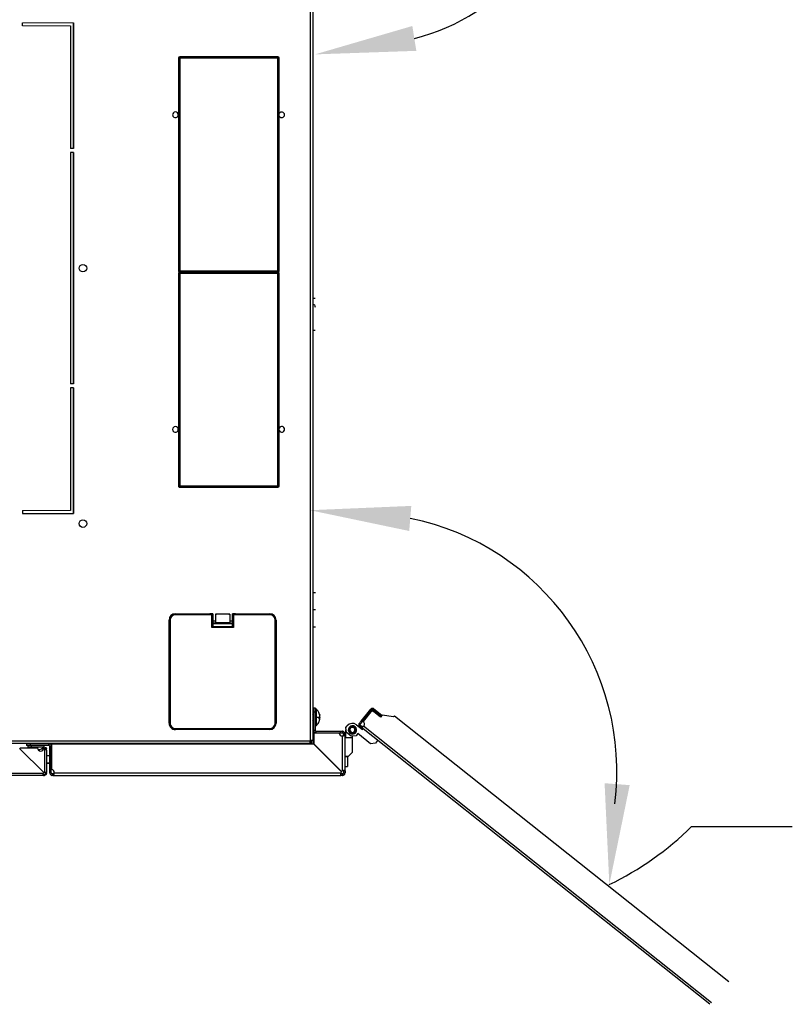
# Model space of a CAD drawing. Units: millimetres. Extents: x 0 to 3117, y -567 to 324.
# Drawn here: x 810 to 844, y 95 to 138 of the extents above; entities that cross this region are included whole.
import ezdxf

# ---------------------------------------------------------------- set-up
doc = ezdxf.new("R2010")
doc.units = ezdxf.units.MM
doc.header["$LTSCALE"] = 23.1
doc.layers.get('0').update_dxf_attribs({"linetype": 'CONTINUOUS'})

# ---------------------------------------------------------------- blocks, each defined once
blk = doc.blocks.new('_FILLED')
at = {"color": 0, "linetype": 'ByBlock'}
blk.add_solid([(0, 0), (-1, 0.125), (-1, -0.125)], dxfattribs=at)

msp = doc.modelspace()

# ---------------------------------------------------------------- linework, layer by layer
at = {"color": 7, "linetype": 'Continuous', "lineweight": 25}
for p, q in [((823.08022, 147.55338), (823.08022, 106.60588)), ((823.19022, 147.55338), (823.19022, 106.60588)), ((823.1984, 146.18308), (823.1984, 125.92338)), ((812.7372, 132.47543), (812.7372, 137.97543)), ((817.38215, 136.48463), (817.38215, 136.42963)), ((821.67215, 136.48463), (817.38215, 136.48463)), ((821.67215, 136.42963), (821.67215, 136.48463)), ((817.32715, 136.42963), (817.32715, 127.13463)), ((817.38215, 136.42963), (817.32715, 136.42963)), ((817.38215, 136.42963), (817.38215, 127.13463)), ((821.67215, 136.42963), (817.38215, 136.42963)), ((821.67215, 127.13463), (821.67215, 136.42963)), ((821.72715, 136.42963), (821.67215, 136.42963)), ((821.72715, 127.13463), (821.72715, 136.42963)), ((812.7372, 122.19043), (812.7372, 132.31043)), ((817.32715, 127.13463), (817.38215, 127.13463)), ((817.32715, 127.02463), (817.32715, 117.72963)), ((817.38215, 127.02463), (817.32715, 127.02463)), ((817.38215, 127.13463), (817.38215, 127.07963)), ((817.38215, 127.13463), (821.67215, 127.13463)), ((817.38215, 127.07963), (821.67215, 127.07963)), ((817.38215, 127.07963), (817.38215, 127.02463)), ((817.38215, 127.02463), (817.38215, 117.72963)), ((821.67215, 127.02463), (817.38215, 127.02463)), ((821.67215, 127.07963), (821.67215, 127.13463)), ((821.67215, 127.13463), (821.72715, 127.13463)), ((821.67215, 127.02463), (821.67215, 127.07963)), ((821.67215, 117.72963), (821.67215, 127.02463)), ((821.72715, 127.02463), (821.67215, 127.02463)), ((821.72715, 117.72963), (821.72715, 127.02463)), ((823.30313, 125.92338), (823.19022, 125.92338)), ((823.26849, 125.6458), (823.19022, 125.6458)), ((823.19022, 124.5458), (823.30313, 124.5458)), ((823.19022, 124.54195), (823.30313, 124.54195)), ((823.1984, 124.54195), (823.1984, 107.74227)), ((812.7372, 116.52543), (812.7372, 122.02543)), ((817.32715, 117.72963), (817.38215, 117.72963)), ((817.38215, 117.72963), (821.67215, 117.72963)), ((817.38215, 117.72963), (817.38215, 117.67463)), ((817.38215, 117.67463), (821.67215, 117.67463)), ((821.67215, 117.67463), (821.67215, 117.72963)), ((821.67215, 117.72963), (821.72715, 117.72963)), ((810.5097, 116.52543), (812.7372, 116.52543)), ((823.1984, 113.07438), (823.31254, 113.07438)), ((817.18954, 112.14459), (818.70204, 112.14459)), ((817.18954, 112.14459), (817.18954, 112.10059)), ((818.65804, 112.10059), (817.18954, 112.10059)), ((818.65804, 112.09707), (818.65804, 112.10059)), ((818.77827, 112.09707), (818.65804, 112.09707)), ((818.70198, 112.14101), (818.82221, 112.14101)), ((818.70204, 112.14459), (818.70204, 112.14113)), ((818.82579, 112.14459), (818.70204, 112.14459)), ((818.77827, 111.55059), (818.77827, 112.09707)), ((818.82221, 112.14101), (818.82579, 112.14459)), ((818.82221, 112.14101), (818.82221, 111.59453)), ((818.82579, 112.14459), (818.82579, 111.59459)), ((818.98655, 112.12259), (818.93579, 112.12259)), ((818.93579, 112.12259), (818.93579, 111.74701)), ((818.94129, 112.12809), (818.98655, 112.12809)), ((818.98655, 112.12809), (818.98634, 112.12788)), ((818.98655, 112.12809), (818.98655, 112.12259)), ((819.51753, 112.12809), (818.98655, 112.12809)), ((819.51753, 112.12809), (819.51753, 112.12259)), ((819.51753, 112.12809), (819.56279, 112.12809)), ((819.51753, 112.12809), (819.51774, 112.12788)), ((819.56829, 112.12259), (819.51753, 112.12259)), ((819.56829, 112.12259), (819.56829, 111.74701)), ((819.67829, 112.14459), (819.67829, 111.59459)), ((819.68187, 112.14101), (819.67829, 112.14459)), ((819.80204, 112.14459), (819.67829, 112.14459)), ((819.68187, 112.14101), (819.8021, 112.14101)), ((819.68187, 111.59453), (819.68187, 112.14101)), ((819.72581, 112.09707), (819.72581, 111.55059)), ((819.84604, 112.09707), (819.72581, 112.09707)), ((819.80204, 112.14113), (819.80204, 112.14459)), ((819.80204, 112.14459), (821.31454, 112.14459)), ((821.31454, 112.10059), (819.84604, 112.10059)), ((819.84604, 112.10059), (819.84604, 112.09707)), ((821.31454, 112.10059), (821.31454, 112.14459)), ((823.1984, 112.32698), (823.31023, 112.32698)), ((816.91454, 107.35959), (816.91454, 111.86959)), ((816.91454, 111.86959), (816.95854, 111.86959)), ((816.95854, 111.86959), (816.95854, 107.35959)), ((819.72581, 111.55059), (818.77827, 111.55059)), ((818.82233, 111.59459), (819.68175, 111.59459)), ((818.93579, 111.82009), (818.82579, 111.82009)), ((818.93579, 111.73548), (818.82579, 111.73548)), ((818.82579, 111.71559), (819.67829, 111.71559)), ((819.56829, 111.74701), (818.93579, 111.74701)), ((818.93579, 111.73548), (818.93579, 111.74701)), ((819.67829, 111.82009), (819.56829, 111.82009)), ((819.56829, 111.74701), (819.56829, 111.73548)), ((819.56829, 111.73548), (819.67829, 111.73548)), ((821.54554, 107.35959), (821.54554, 111.86959)), ((821.54554, 111.86959), (821.58954, 111.86959)), ((821.58954, 111.86959), (821.58954, 107.35959)), ((823.1984, 111.57959), (823.31254, 111.57959)), ((823.20591, 107.72725), (823.19022, 107.75864)), ((823.20591, 107.61291), (823.19022, 107.61291)), ((823.20591, 107.61291), (823.20591, 107.72725)), ((823.20591, 107.61291), (823.21083, 107.61291)), ((823.20591, 107.49857), (823.20591, 107.61291)), ((823.21083, 107.61291), (823.21083, 107.72421)), ((823.21083, 107.61291), (823.21575, 107.61291)), ((823.21083, 107.50161), (823.21083, 107.61291)), ((823.22733, 107.75041), (823.21575, 107.72725)), ((823.21575, 107.72725), (823.21575, 107.61291)), ((823.21575, 107.61291), (823.21575, 107.49857)), ((823.21575, 107.61291), (823.22733, 107.61291)), ((823.22733, 108.02541), (823.29333, 108.02541)), ((823.22733, 108.02541), (823.22733, 107.86041)), ((823.22733, 107.86041), (823.29333, 107.86041)), ((823.22733, 107.86041), (823.22733, 107.05031)), ((823.29333, 108.02541), (823.29333, 107.86041)), ((823.34833, 107.97041), (823.29333, 107.97041)), ((823.29333, 107.86041), (823.29333, 107.05031)), ((823.34833, 107.61291), (823.29333, 107.61291)), ((823.34833, 107.61291), (823.34833, 107.97041)), ((823.34833, 107.25541), (823.34833, 107.61291)), ((823.47632, 107.61291), (823.34833, 107.61291)), ((823.47542, 107.77791), (823.4762, 107.77791)), ((823.48539, 107.75141), (823.49626, 107.7168)), ((825.30779, 107.4548), (825.72331, 107.97789)), ((825.35085, 107.42059), (825.76638, 107.94368)), ((825.72757, 107.85536), (825.39771, 107.44012)), ((825.76638, 107.94368), (825.72331, 107.97789)), ((825.86241, 107.99383), (825.8282, 107.95077)), ((825.8282, 107.95077), (826.17902, 107.67208)), ((826.15786, 107.61891), (825.84348, 107.86865)), ((825.86241, 107.99383), (826.21323, 107.71515)), ((826.22593, 107.7046), (826.15786, 107.61891)), ((826.17902, 107.67208), (826.21323, 107.71515)), ((826.71547, 107.63254), (826.22593, 107.7046)), ((826.75652, 107.68422), (826.71547, 107.63254)), ((826.75652, 107.68422), (841.37377, 96.07281)), ((816.91454, 107.35959), (816.95854, 107.35959)), ((821.54554, 107.35959), (821.58954, 107.35959)), ((823.19022, 107.46718), (823.20591, 107.49857)), ((823.19022, 107.37588), (823.1984, 107.37588)), ((823.1984, 107.48355), (823.1984, 107.37588)), ((823.1984, 107.37588), (823.1984, 106.4437)), ((823.21575, 107.49857), (823.22733, 107.47541)), ((823.29333, 107.25541), (823.34833, 107.25541)), ((823.48539, 107.53937), (823.47571, 107.53937)), ((823.49578, 107.54558), (823.48539, 107.53937)), ((824.64188, 107.17007), (824.70126, 107.24483)), ((824.80443, 107.16288), (824.7835, 107.17951)), ((824.82591, 107.17428), (824.82333, 107.17438)), ((824.82601, 107.17686), (824.82591, 107.17428)), ((824.83567, 107.18256), (824.83311, 107.18288)), ((824.83599, 107.18511), (824.83567, 107.18256)), ((824.84611, 107.18995), (824.84359, 107.19049)), ((824.84665, 107.19247), (824.84611, 107.18995)), ((824.85716, 107.1964), (824.85469, 107.19717)), ((824.85792, 107.19886), (824.85716, 107.1964)), ((824.86872, 107.20187), (824.86634, 107.20284)), ((824.8697, 107.20426), (824.86872, 107.20187)), ((824.88072, 107.20631), (824.87843, 107.20749)), ((824.8819, 107.2086), (824.88072, 107.20631)), ((824.89306, 107.20968), (824.89088, 107.21106)), ((824.89444, 107.21186), (824.89306, 107.20968)), ((824.90565, 107.21197), (824.9036, 107.21353)), ((824.90721, 107.21402), (824.90565, 107.21197)), ((824.91839, 107.21315), (824.91648, 107.21488)), ((824.92012, 107.21506), (824.91839, 107.21315)), ((824.93118, 107.21322), (824.92943, 107.21511)), ((824.93307, 107.21497), (824.93118, 107.21322)), ((824.94393, 107.21217), (824.94235, 107.2142)), ((824.94597, 107.21375), (824.94393, 107.21217)), ((824.95654, 107.21001), (824.95515, 107.21218)), ((824.95871, 107.21141), (824.95654, 107.21001)), ((824.96892, 107.20676), (824.96772, 107.20904)), ((824.9712, 107.20797), (824.96892, 107.20676)), ((824.98096, 107.20245), (824.97996, 107.20483)), ((824.98334, 107.20345), (824.98096, 107.20245)), ((824.99259, 107.1971), (824.9918, 107.19956)), ((824.99504, 107.19789), (824.99259, 107.1971)), ((825.0037, 107.19076), (825.00313, 107.19328)), ((825.00621, 107.19134), (825.0037, 107.19076)), ((825.01422, 107.18348), (825.01387, 107.18603)), ((825.01677, 107.18383), (825.01422, 107.18348)), ((825.02406, 107.17531), (825.02393, 107.17788)), ((825.02663, 107.17543), (825.02406, 107.17531)), ((825.1037, 107.29095), (825.35789, 107.08904)), ((825.23436, 107.36237), (825.27743, 107.32816)), ((825.2503, 107.22327), (825.28451, 107.26634)), ((825.30779, 107.4548), (825.35085, 107.42059)), ((825.35409, 107.21107), (825.31988, 107.16801)), ((840.61744, 95.14261), (825.40431, 107.22737)), ((817.18954, 107.12859), (821.31454, 107.12859)), ((817.18954, 107.08459), (817.18954, 107.12859)), ((821.31454, 107.08459), (817.18954, 107.08459)), ((821.31454, 107.12859), (821.31454, 107.08459)), ((823.22733, 107.05031), (823.29333, 107.05031)), ((823.23686, 106.92924), (823.23686, 106.93474)), ((823.23686, 106.93474), (824.3428, 106.93474)), ((823.23686, 106.92924), (823.23686, 106.46174)), ((824.34335, 106.92924), (823.23686, 106.92924)), ((823.33733, 106.94031), (823.33733, 107.00631)), ((823.33733, 107.00631), (824.40286, 107.00631)), ((823.33733, 106.94031), (824.40286, 106.94031)), ((824.3428, 106.93474), (824.34335, 106.92924)), ((824.40286, 106.94031), (824.40286, 107.00631)), ((824.40286, 107.00631), (824.49092, 107.00631)), ((824.40286, 106.94031), (824.49092, 106.94031)), ((824.49092, 106.94031), (824.49092, 107.00631)), ((824.49092, 105.28105), (824.49092, 106.80869)), ((824.53492, 106.89631), (824.53492, 106.86315)), ((824.53492, 106.89631), (824.60092, 106.89631)), ((824.60092, 106.86315), (824.53492, 106.86315)), ((824.60092, 106.89631), (824.60092, 106.86315)), ((824.60092, 105.28105), (824.60092, 106.86315)), ((824.60092, 106.74205), (824.90645, 106.74205)), ((824.63911, 106.74205), (824.63911, 107.06667)), ((824.66648, 106.95544), (824.64188, 107.17007)), ((824.8758, 106.78916), (824.66648, 106.95544)), ((824.77712, 107.07108), (824.77902, 107.07282)), ((824.77904, 107.06003), (824.77714, 107.06177)), ((824.77902, 107.07282), (824.77728, 107.07472)), ((824.7773, 107.05813), (824.77904, 107.06003)), ((824.77807, 107.084), (824.78011, 107.08557)), ((824.78018, 107.04729), (824.77813, 107.04885)), ((824.78011, 107.08557), (824.77854, 107.08761)), ((824.77861, 107.04524), (824.78018, 107.04729)), ((824.78014, 107.09679), (824.78231, 107.09817)), ((824.78242, 107.03469), (824.78025, 107.03607)), ((824.78231, 107.09817), (824.78093, 107.10034)), ((824.78104, 107.03252), (824.78242, 107.03469)), ((824.78332, 107.10934), (824.78561, 107.11054)), ((824.78575, 107.02234), (824.78347, 107.02352)), ((824.78561, 107.11054), (824.78441, 107.11282)), ((824.78457, 107.02005), (824.78575, 107.02234)), ((824.78758, 107.12158), (824.78996, 107.12257)), ((824.79015, 107.01032), (824.78777, 107.01131)), ((824.78996, 107.12257), (824.78897, 107.12495)), ((824.78917, 107.00794), (824.79015, 107.01032)), ((824.79558, 106.99874), (824.79312, 106.99951)), ((824.79481, 106.99628), (824.79558, 106.99874)), ((824.80199, 106.98767), (824.79947, 106.98822)), ((824.80144, 106.98515), (824.80199, 106.98767)), ((824.80935, 106.9772), (824.80679, 106.97753)), ((824.80902, 106.97465), (824.80935, 106.9772)), ((824.81468, 107.16545), (824.81725, 107.16557)), ((824.81759, 106.96741), (824.81501, 106.96752)), ((824.81725, 107.16557), (824.81714, 107.16814)), ((824.81748, 106.96484), (824.81759, 106.96741)), ((824.84804, 106.98863), (824.8222, 106.96262)), ((824.82445, 106.95791), (824.82703, 106.95804)), ((824.82703, 106.95804), (824.82715, 106.95547)), ((824.83432, 106.94952), (824.83687, 106.94987)), ((824.83687, 106.94987), (824.83722, 106.94731)), ((824.84488, 106.94201), (824.84739, 106.94258)), ((824.84739, 106.94258), (824.84796, 106.94007)), ((824.85605, 106.93546), (824.8585, 106.93624)), ((824.8585, 106.93624), (824.85929, 106.93379)), ((824.86775, 106.9299), (824.87012, 106.9309)), ((824.87012, 106.9309), (824.87112, 106.92852)), ((825.09044, 106.81375), (824.8758, 106.78916)), ((824.87989, 106.92538), (824.88217, 106.92658)), ((824.88217, 106.92658), (824.88337, 106.9243)), ((824.89238, 106.92194), (824.89454, 106.92334)), ((824.89454, 106.92334), (824.89594, 106.92117)), ((824.90512, 106.9196), (824.90715, 106.92118)), ((824.90645, 106.78024), (824.90645, 106.74205)), ((824.90645, 106.74205), (824.90645, 106.07372)), ((824.90715, 106.92118), (824.90873, 106.91914)), ((824.91801, 106.91838), (824.9199, 106.92013)), ((824.9199, 106.92013), (824.92166, 106.91824)), ((824.92825, 106.92005), (824.92647, 106.91819)), ((824.93011, 106.91826), (824.92825, 106.92005)), ((824.93097, 106.91829), (824.9327, 106.9202)), ((824.9327, 106.9202), (824.93461, 106.91847)), ((824.94102, 106.92084), (824.9394, 106.91884)), ((824.94303, 106.91922), (824.94102, 106.92084)), ((824.94388, 106.91932), (824.94544, 106.92138)), ((824.94544, 106.92138), (824.94749, 106.91982)), ((824.95367, 106.92274), (824.95224, 106.92061)), ((824.95581, 106.92131), (824.95367, 106.92274)), ((824.95665, 106.92148), (824.95803, 106.92366)), ((824.95803, 106.92366), (824.96021, 106.92229)), ((824.96919, 106.92475), (824.97037, 106.92704)), ((824.97037, 106.92704), (824.97266, 106.92586)), ((824.98139, 106.92909), (824.98237, 106.93148)), ((824.98237, 106.93148), (824.98475, 106.9305)), ((824.99317, 106.93448), (824.99393, 106.93694)), ((824.99393, 106.93694), (824.99639, 106.93618)), ((825.00305, 107.14471), (825.02889, 107.17073)), ((825.00443, 106.94088), (825.00498, 106.9434)), ((825.00498, 106.9434), (825.0075, 106.94285)), ((825.0151, 106.94823), (825.01542, 106.95079)), ((825.01542, 106.95079), (825.01798, 106.95047)), ((825.02508, 106.95649), (825.02518, 106.95906)), ((825.02518, 106.95906), (825.02775, 106.95897)), ((825.03361, 107.16851), (825.0335, 107.16593)), ((825.0335, 107.16593), (825.03607, 107.16582)), ((825.03641, 106.9679), (825.03383, 106.96778)), ((825.03383, 106.96778), (825.03395, 106.9652)), ((825.04207, 107.1587), (825.04174, 107.15615)), ((825.04174, 107.15615), (825.0443, 107.15581)), ((825.04459, 106.97793), (825.04204, 106.97759)), ((825.04204, 106.97759), (825.04238, 106.97504)), ((825.04665, 106.97047), (825.06758, 106.95384)), ((825.04965, 107.14819), (825.0491, 107.14568)), ((825.0491, 107.14568), (825.05161, 107.14512)), ((825.05188, 106.98865), (825.04936, 106.98809)), ((825.04936, 106.98809), (825.04992, 106.98557)), ((825.05628, 107.13707), (825.05551, 107.13461)), ((825.05551, 107.13461), (825.05797, 107.13384)), ((825.0582, 106.99995), (825.05574, 106.99918)), ((825.05574, 106.99918), (825.05652, 106.99672)), ((825.06192, 107.1254), (825.06094, 107.12302)), ((825.06094, 107.12302), (825.06332, 107.12204)), ((825.06351, 107.01177), (825.06113, 107.01078)), ((825.06113, 107.01078), (825.06212, 107.0084)), ((825.06652, 107.1133), (825.06533, 107.11101)), ((825.06533, 107.11101), (825.06762, 107.10982)), ((825.06777, 107.024), (825.06548, 107.02281)), ((825.06548, 107.02281), (825.06668, 107.02053)), ((825.07005, 107.10083), (825.06867, 107.09866)), ((825.06867, 107.09866), (825.07084, 107.09727)), ((825.07094, 107.03656), (825.06877, 107.03517)), ((825.06877, 107.03517), (825.07016, 107.033)), ((825.07247, 107.08811), (825.07091, 107.08606)), ((825.07091, 107.08606), (825.07296, 107.08449)), ((825.07301, 107.04935), (825.07097, 107.04778)), ((825.07097, 107.04778), (825.07255, 107.04573)), ((825.07378, 107.07522), (825.07205, 107.07332)), ((825.07205, 107.07332), (825.07395, 107.07158)), ((825.07396, 107.06227), (825.07207, 107.06052)), ((825.07207, 107.06052), (825.07381, 107.05863)), ((825.1617, 106.90347), (825.09044, 106.81375)), ((825.71492, 106.46401), (825.1617, 106.90347)), ((840.54684, 95.07226), (825.31988, 107.16801)), ((825.35789, 107.08904), (825.38164, 107.11894)), ((771.12715, 106.59213), (823.07465, 106.59213)), ((771.12715, 106.48213), (823.07465, 106.48213)), ((810.68023, 106.45323), (810.68023, 106.38723)), ((810.84523, 106.45323), (810.68023, 106.45323)), ((810.84523, 106.38723), (810.68023, 106.38723)), ((810.73523, 106.38723), (810.73523, 106.33223)), ((810.73523, 106.33223), (810.89719, 106.33223)), ((810.84523, 106.45323), (810.84523, 106.38723)), ((811.65533, 106.45323), (810.84523, 106.45323)), ((811.65533, 106.38723), (810.84523, 106.38723)), ((810.89719, 106.33223), (810.89719, 106.38723)), ((810.89719, 106.33223), (811.45023, 106.33223)), ((810.97839, 106.46481), (810.95523, 106.45323)), ((810.96343, 106.48213), (810.97839, 106.47465)), ((810.97839, 106.47465), (811.03019, 106.47465)), ((811.03019, 106.46481), (810.97839, 106.46481)), ((810.98143, 106.46973), (811.03185, 106.46973)), ((811.03019, 106.46481), (811.01752, 106.45323)), ((811.03019, 106.47465), (811.02201, 106.48213)), ((811.03019, 106.47465), (811.20707, 106.47465)), ((811.20707, 106.46481), (811.03019, 106.46481)), ((811.03185, 106.46973), (811.20403, 106.46973)), ((811.20707, 106.47465), (811.22202, 106.48213)), ((811.23023, 106.45323), (811.20707, 106.46481)), ((811.45023, 106.33223), (811.45023, 106.38723)), ((811.65533, 106.38723), (811.65533, 106.45323)), ((811.69933, 106.34323), (811.76533, 106.34323)), ((811.69933, 105.2777), (811.69933, 106.34323)), ((811.76533, 105.2777), (811.76533, 106.34323)), ((811.7764, 106.4437), (811.7764, 105.33721)), ((823.2439, 106.4437), (811.7764, 106.4437)), ((822.74449, 106.4437), (822.74449, 106.48213)), ((823.07465, 106.60588), (823.08022, 106.60588)), ((823.07465, 106.59213), (823.07465, 106.60588)), ((823.07465, 106.59213), (823.07465, 106.48213)), ((823.19022, 106.60588), (823.08022, 106.60588)), ((823.08022, 106.4437), (823.08022, 106.60588)), ((823.12422, 106.60588), (823.12422, 106.4437)), ((823.19022, 106.60588), (823.19022, 106.4437)), ((823.23686, 106.46174), (824.44592, 105.25268)), ((823.23686, 106.45624), (823.23686, 106.46174)), ((824.44313, 105.24997), (823.23686, 106.45624)), ((824.45296, 105.23464), (823.2439, 106.4437)), ((823.2439, 106.4437), (823.2494, 106.4437)), ((823.2494, 106.4437), (824.45567, 105.23743)), ((825.92956, 106.4886), (825.71492, 106.46401)), ((826.02457, 106.60822), (825.92956, 106.4886)), ((810.3766, 106.25746), (811.43543, 105.19863)), ((811.43543, 105.19863), (810.40285, 106.23122)), ((810.42229, 106.27816), (811.16479, 106.27816)), ((811.22288, 106.19517), (811.20134, 106.18711)), ((811.22288, 106.19517), (811.22288, 106.20477)), ((811.43979, 106.27816), (811.46643, 106.27816)), ((811.46643, 106.27816), (811.46643, 105.21647)), ((811.50933, 106.25746), (811.50933, 106.20709)), ((811.51043, 106.20695), (811.51043, 106.25746)), ((811.51043, 106.25746), (811.55443, 106.25746)), ((811.55443, 106.17972), (811.55443, 106.25746)), ((811.55443, 106.17972), (811.55443, 105.20489)), ((811.69933, 105.92753), (811.55443, 105.92753)), ((811.76916, 105.90333), (811.76533, 105.90333)), ((811.7764, 105.88978), (811.76916, 105.90333)), ((811.76916, 105.90333), (811.76916, 105.64139)), ((824.60092, 105.92095), (824.75369, 105.92095)), ((824.60092, 105.91174), (824.71092, 105.91174)), ((824.71092, 105.92095), (824.71092, 105.91174)), ((824.71092, 105.91174), (824.71092, 105.47174)), ((824.90645, 106.07372), (824.75369, 105.92095)), ((811.69933, 105.61903), (811.55443, 105.61903)), ((811.55443, 105.60688), (811.69933, 105.60688)), ((811.76916, 105.64139), (811.76533, 105.64139)), ((811.76533, 105.63108), (811.76916, 105.63108)), ((811.7764, 105.65391), (811.76916, 105.64139)), ((811.76916, 105.63108), (811.7764, 105.64463)), ((811.76916, 105.64139), (811.76916, 105.63108)), ((824.60092, 105.47174), (824.71092, 105.47174)), ((811.42917, 105.07964), (782.77263, 105.07964)), ((811.41759, 105.16764), (782.78421, 105.16764)), ((811.42917, 105.12364), (811.42917, 105.07964)), ((811.42917, 105.12364), (811.46643, 105.12364)), ((811.42917, 105.07964), (811.46643, 105.07964)), ((811.46643, 105.07964), (811.46643, 105.12364)), ((811.55443, 105.20489), (811.51043, 105.20489)), ((811.51043, 105.16764), (811.51043, 105.20489)), ((811.55443, 105.16764), (811.51043, 105.16764)), ((811.55443, 105.16764), (811.55443, 105.20489)), ((811.69933, 105.18964), (811.69933, 105.2777)), ((811.76533, 105.2777), (811.69933, 105.2777)), ((811.76533, 105.18964), (811.69933, 105.18964)), ((811.76533, 105.18964), (811.76533, 105.2777)), ((811.80933, 105.14564), (811.80933, 105.07964)), ((811.84249, 105.14564), (811.80933, 105.14564)), ((811.84249, 105.07964), (811.80933, 105.07964)), ((811.84249, 105.14564), (811.84249, 105.07964)), ((811.84249, 105.07964), (824.42459, 105.07964)), ((811.89695, 105.18964), (824.42459, 105.18964)), ((824.42459, 105.07964), (824.42459, 105.14564)), ((824.49092, 105.14564), (824.42459, 105.14564)), ((824.49092, 105.07964), (824.42459, 105.07964)), ((824.44592, 105.25268), (824.44313, 105.24997)), ((824.45567, 105.23743), (824.45296, 105.23464)), ((824.49092, 105.14564), (824.49092, 105.07964)), ((824.53492, 105.28105), (824.60092, 105.28105)), ((824.53492, 105.28105), (824.53492, 105.18964)), ((824.53492, 105.18964), (824.60092, 105.18964)), ((824.60092, 105.28105), (824.60092, 105.18964))]:
    msp.add_line(p, q, dxfattribs=at)
at = {"lineweight": 20}
for p, q in [((810.5097, 137.97543), (812.7372, 137.97543)), ((810.5097, 137.83793), (812.5997, 137.83793)), ((812.5997, 116.66293), (810.5097, 116.66293)), ((812.7372, 116.52543), (810.5097, 116.52543))]:
    msp.add_line(p, q, dxfattribs=at)
for p, q in [((810.5097, 137.83793), (810.5097, 137.97543)), ((812.5997, 137.83793), (812.5997, 132.47543)), ((812.7372, 137.97543), (812.7372, 132.47543)), ((812.7372, 132.47543), (812.5997, 132.47543)), ((812.5997, 132.31043), (812.5997, 122.19043)), ((812.7372, 132.31043), (812.5997, 132.31043)), ((812.7372, 132.31043), (812.7372, 122.19043)), ((812.7372, 122.19043), (812.5997, 122.19043)), ((812.5997, 122.02543), (812.5997, 116.66293)), ((812.7372, 122.02543), (812.5997, 122.02543)), ((812.7372, 122.02543), (812.7372, 116.52543)), ((810.5097, 116.66293), (810.5097, 116.52543)), ((839.7457, 102.84492), (844.1457, 102.84492))]:
    msp.add_line(p, q)
at = {"color": 7, "linetype": 'Continuous', "lineweight": 25, "flags": 128}
msp.add_lwpolyline([(811.50933, 106.25746), (811.48469, 106.25746), (811.47512, 106.25746)], dxfattribs=at)
at = {"color": 7, "linetype": 'Continuous', "lineweight": 25}
for centre in [(813.1497, 127.25043), (813.1497, 116.08543)]:
    msp.add_circle(centre, 0.165, dxfattribs=at)
for centre, radius, start, end in [((825.33808, 146.30578), 9.29873, 284.268802, 355.789397), ((825.19524, 105.25469), 11.28385, 352.790315, 78.462484), ((830.35425, 112.33912), 13.35437, 295.723992, 314.688269)]:
    msp.add_arc(centre, radius, start, end)
for centre, radius, start, end in [((817.38215, 136.42963), 0.055, 89.999999, 179.999999), ((821.67215, 136.42963), 0.055, 359.999999, 89.999999), ((817.18965, 133.95463), 0.12375, 359.999999, 179.999999), ((817.18965, 133.95463), 0.12375, 179.999999, 359.999999), ((821.83715, 133.95463), 0.12375, 359.999999, 152.733954), ((821.83715, 133.95463), 0.12375, 207.266043, 359.999999), ((817.38215, 127.13463), 0.055, 179.999999, 269.999999), ((817.38215, 127.02463), 0.055, 89.999999, 179.999999), ((821.67215, 127.13463), 0.055, 269.999999, 359.999999), ((821.67215, 127.02463), 0.055, 359.999999, 89.999999), ((823.43349, 125.6458), 0.165, 180, 216.28543), ((817.18965, 120.20463), 0.12375, 359.999999, 179.999999), ((817.18965, 120.20463), 0.12375, 179.999999, 359.999999), ((821.83715, 120.20463), 0.12375, 359.999999, 152.733954), ((821.83715, 120.20463), 0.12375, 207.266043, 359.999999), ((817.38215, 117.72963), 0.055, 179.999999, 269.999999), ((821.67215, 117.72963), 0.055, 269.999999, 359.999999), ((817.18954, 111.86959), 0.275, 89.999999, 179.999999), ((817.18954, 111.86959), 0.231, 89.999999, 179.999999), ((821.31454, 111.86959), 0.275, 359.999999, 89.999999), ((821.31454, 111.86959), 0.231, 359.999999, 89.999999), ((823.21083, 107.72971), 0.0055, 206.565051, 270), ((823.21083, 107.72971), 0.0055, 270, 333.434949), ((822.96454, 107.57645), 0.55, 21.513828, 45.749218), ((817.18954, 107.35959), 0.275, 179.999999, 269.999999), ((817.18954, 107.35959), 0.231, 179.999999, 269.999999), ((821.31454, 107.35959), 0.231, 269.999999, 359.999999), ((821.31454, 107.35959), 0.275, 269.999999, 359.999999), ((823.21083, 107.49611), 0.0055, 90, 153.434949), ((823.21083, 107.49611), 0.0055, 26.565051, 90), ((822.96454, 107.64937), 0.55, 314.250782, 338.485477), ((824.92554, 107.06667), 0.28643, 51.537654, 141.537654), ((824.92554, 107.06667), 0.1814, 141.537654, 321.537654), ((824.92554, 107.06667), 0.14665, 45.196408, 225.196408), ((824.92554, 107.06667), 0.1814, 321.537654, 141.537654), ((824.92554, 107.06667), 0.15467, 321.537654, 141.537654), ((824.92554, 107.06667), 0.10999, 45.196408, 225.196408), ((824.92554, 107.06667), 0.14849, 133.499468, 136.893349), ((824.92554, 107.06667), 0.14849, 128.499468, 132.093349), ((824.92554, 107.06667), 0.14849, 123.499468, 127.093349), ((824.92554, 107.06667), 0.14849, 118.499468, 122.093349), ((824.92554, 107.06667), 0.14849, 113.499468, 117.093349), ((824.92554, 107.06667), 0.14849, 108.499468, 112.093349), ((824.92554, 107.06667), 0.14849, 103.499468, 107.093349), ((824.92554, 107.06667), 0.14849, 98.499468, 102.093349), ((824.92554, 107.06667), 0.14849, 93.499468, 97.093349), ((824.92554, 107.06667), 0.14849, 88.499468, 92.093349), ((824.92554, 107.06667), 0.14849, 83.499468, 87.093349), ((824.92554, 107.06667), 0.14849, 78.499468, 82.093349), ((824.92554, 107.06667), 0.14849, 73.499468, 77.093349), ((824.92554, 107.06667), 0.14849, 68.499468, 72.093349), ((824.92554, 107.06667), 0.14849, 63.499468, 67.093349), ((824.92554, 107.06667), 0.14849, 58.499468, 62.093349), ((824.92554, 107.06667), 0.14849, 53.499468, 57.093349), ((824.92554, 107.06667), 0.14849, 48.499468, 52.093349), ((824.92554, 107.06667), 0.14849, 45.196408, 47.093349), ((824.92554, 107.06667), 0.14849, 43.299468, 45.196408), ((823.33733, 107.05031), 0.11, 180, 270), ((823.33733, 107.05031), 0.044, 180, 270), ((824.47986, 106.94574), 0.1375, 186.892103, 274.615935), ((824.92554, 107.06667), 0.15467, 141.537654, 321.537654), ((824.92554, 107.06667), 0.14849, 178.299468, 181.893349), ((824.92554, 107.06667), 0.14849, 173.299468, 176.893349), ((824.92554, 107.06667), 0.14849, 183.299468, 186.893349), ((824.92554, 107.06667), 0.14849, 168.299468, 171.893349), ((824.92554, 107.06667), 0.14849, 188.299468, 191.893349), ((824.92554, 107.06667), 0.14849, 163.299468, 166.893349), ((824.92554, 107.06667), 0.14849, 193.299468, 196.893349), ((824.92554, 107.06667), 0.14849, 158.299468, 161.893349), ((824.92554, 107.06667), 0.14849, 198.299468, 201.893349), ((824.92554, 107.06667), 0.14849, 153.299468, 156.893349), ((824.92554, 107.06667), 0.14849, 203.299468, 206.893349), ((824.92554, 107.06667), 0.14849, 208.299468, 211.893349), ((824.92554, 107.06667), 0.14849, 213.299468, 216.893349), ((824.92554, 107.06667), 0.14849, 138.299468, 141.893349), ((824.92554, 107.06667), 0.14849, 218.299468, 221.893349), ((824.92554, 107.06667), 0.14849, 223.299468, 227.093349), ((824.92554, 107.06667), 0.14665, 225.196408, 45.196408), ((824.92554, 107.06667), 0.14849, 228.499468, 232.093349), ((824.92554, 107.06667), 0.14849, 233.499468, 237.093349), ((824.92554, 107.06667), 0.14849, 238.499468, 242.093349), ((824.92554, 107.06667), 0.10999, 225.196408, 45.196408), ((824.92554, 107.06667), 0.14849, 243.499468, 247.093349), ((824.92554, 107.06667), 0.14849, 248.499468, 252.093349), ((824.92554, 107.06667), 0.14849, 253.499468, 257.093349), ((824.92554, 107.06667), 0.14849, 258.499468, 262.093349), ((824.92554, 107.06667), 0.14849, 263.499468, 267.093349), ((824.92554, 107.06667), 0.14849, 268.499468, 272.093349), ((824.92554, 107.06667), 0.14849, 271.761813, 275.355694), ((824.92554, 107.06667), 0.14849, 273.499468, 277.093349), ((824.92554, 107.06667), 0.14849, 276.761813, 280.355694), ((824.92554, 107.06667), 0.14849, 278.499468, 282.093349), ((824.92554, 107.06667), 0.14849, 283.499468, 287.093349), ((824.92554, 107.06667), 0.14849, 288.499468, 292.093349), ((824.92554, 107.06667), 0.14849, 293.499468, 297.093349), ((824.92554, 107.06667), 0.14849, 298.499468, 302.093349), ((824.92554, 107.06667), 0.14849, 303.499468, 307.093349), ((824.92554, 107.06667), 0.14849, 308.499468, 312.093349), ((824.92554, 107.06667), 0.14849, 313.499468, 316.893349), ((824.92554, 107.06667), 0.14849, 38.299468, 41.893349), ((824.92554, 107.06667), 0.14849, 318.299468, 321.893349), ((824.92554, 107.06667), 0.14849, 33.299468, 36.893349), ((824.92554, 107.06667), 0.14849, 323.299468, 326.893349), ((824.92554, 107.06667), 0.14849, 28.299468, 31.893349), ((824.92554, 107.06667), 0.14849, 328.299468, 331.893349), ((824.92554, 107.06667), 0.14849, 23.299468, 26.893349), ((824.92554, 107.06667), 0.14849, 333.299468, 336.893349), ((824.92554, 107.06667), 0.14849, 18.299468, 21.893349), ((824.92554, 107.06667), 0.14849, 338.299468, 341.893349), ((824.92554, 107.06667), 0.14849, 13.299468, 16.893349), ((824.92554, 107.06667), 0.14849, 343.299468, 346.893349), ((824.92554, 107.06667), 0.14849, 8.299468, 11.893349), ((824.92554, 107.06667), 0.14849, 348.299468, 351.893349), ((824.92554, 107.06667), 0.14849, 3.299468, 6.893349), ((824.92554, 107.06667), 0.14849, 353.299468, 356.893349), ((824.92554, 107.06667), 0.14849, 358.299468, 1.893349), ((811.12919, 106.71602), 0.55, 224.250782, 232.759439), ((811.31582, 106.55371), 0.47361, 207.88134, 215.577258), ((810.97593, 106.46973), 0.0055, 0, 63.434949), ((810.97593, 106.46973), 0.0055, 296.565051, 0), ((811.02499, 106.47015), 0.00688, 356.496425, 40.857174), ((811.02499, 106.46931), 0.00688, 319.142826, 3.503575), ((811.05627, 106.71602), 0.55, 285.239316, 315.749218), ((811.20953, 106.46973), 0.0055, 116.565051, 180), ((811.20953, 106.46973), 0.0055, 180, 243.434949), ((811.65533, 106.34323), 0.11, 0, 90), ((811.65533, 106.34323), 0.044, 0, 90), ((810.42229, 106.25066), 0.0275, 89.999949, 225), ((811.30229, 106.27816), 0.1375, 179.999959, 359.999949), ((811.5109, 105.13455), 0.099, 139.665998, 160.476791), ((811.49951, 105.12316), 0.099, 109.523209, 130.332601), ((811.7599, 105.2007), 0.1375, 355.384065, 83.107897), ((824.5529, 105.1402), 0.1375, 136.620786, 158.929042), ((824.54036, 105.15274), 0.1375, 111.070958, 133.379214)]:
    msp.add_arc(centre, radius, start, end, dxfattribs=at)
for points, knots in [([(818.70204, 112.14459), (818.70169, 112.14424), (818.70094, 112.14349), (818.69496, 112.13752), (818.68532, 112.12787), (818.6725, 112.11506), (818.66283, 112.10538), (818.65804, 112.10059)], [0, 0, 0, 0, 0.14675418, 0.31612575, 0.51024776, 0.75779325, 1, 1, 1, 1]), ([(818.70198, 112.14101), (818.70144, 112.14047), (818.70027, 112.13931), (818.69409, 112.13313), (818.68455, 112.12358), (818.67207, 112.1111), (818.66268, 112.10172), (818.65804, 112.09707)], [0, 0, 0, 0, 0.14749665, 0.31778414, 0.51191152, 0.7583991, 1, 1, 1, 1]), ([(818.70198, 112.14101), (818.702, 112.14103), (818.70203, 112.14107), (818.70204, 112.14111), (818.70204, 112.14113)], [0, 0, 0, 0, 0.55999957, 1, 1, 1, 1]), ([(818.77827, 112.09707), (818.78422, 112.10302), (818.79603, 112.11483), (818.80947, 112.12827), (818.81727, 112.13607), (818.82109, 112.1399), (818.82185, 112.14065), (818.82221, 112.14101)], [0, 0, 0, 0, 0.30920592, 0.6144205, 0.75762952, 0.8855205, 1, 1, 1, 1]), ([(818.94129, 112.12809), (818.94052, 112.128), (818.939, 112.12782), (818.93728, 112.12654), (818.93631, 112.12505), (818.93587, 112.12383), (818.93581, 112.12299), (818.93579, 112.12259)], [0, 0, 0, 0, 0.31012022, 0.6161208, 0.75889571, 0.88602239, 1, 1, 1, 1]), ([(818.98634, 112.12788), (818.98637, 112.12764), (818.98644, 112.12714), (818.9865, 112.12572), (818.98654, 112.12414), (818.98655, 112.1231), (818.98655, 112.12259)], [0, 0, 0, 0, 0.27359885, 0.56179687, 0.78666543, 1, 1, 1, 1]), ([(819.51753, 112.12259), (819.51753, 112.12324), (819.51754, 112.12457), (819.51759, 112.1262), (819.51766, 112.12734), (819.51771, 112.1277), (819.51774, 112.12788)], [0, 0, 0, 0, 0.27330812, 0.56142661, 0.78642522, 1, 1, 1, 1]), ([(819.56279, 112.12809), (819.56355, 112.128), (819.56508, 112.12782), (819.5668, 112.12654), (819.56776, 112.12505), (819.56821, 112.12383), (819.56826, 112.12299), (819.56829, 112.12259)], [0, 0, 0, 0, 0.31012022, 0.6161208, 0.75889571, 0.88602239, 1, 1, 1, 1]), ([(819.72581, 112.09707), (819.71986, 112.10302), (819.70804, 112.11483), (819.69461, 112.12827), (819.68681, 112.13607), (819.68298, 112.1399), (819.68223, 112.14065), (819.68187, 112.14101)], [0, 0, 0, 0, 0.30920592, 0.6144205, 0.75762952, 0.8855205, 1, 1, 1, 1]), ([(819.84604, 112.10059), (819.83991, 112.10672), (819.82773, 112.1189), (819.81397, 112.13266), (819.80625, 112.14038), (819.80268, 112.14395), (819.80224, 112.14438), (819.80204, 112.14459)], [0, 0, 0, 0, 0.310120217, 0.616120797, 0.758895714, 0.886022393, 1, 1, 1, 1]), ([(819.80204, 112.14113), (819.80204, 112.14111), (819.80205, 112.14107), (819.80208, 112.14103), (819.8021, 112.14101)], [0, 0, 0, 0, 0.56000049, 1, 1, 1, 1]), ([(819.84604, 112.09707), (819.84009, 112.10302), (819.82828, 112.11483), (819.81484, 112.12827), (819.80704, 112.13607), (819.80321, 112.1399), (819.80246, 112.14065), (819.8021, 112.14101)], [0, 0, 0, 0, 0.30920592, 0.6144205, 0.75762952, 0.8855205, 1, 1, 1, 1]), ([(818.77827, 111.55059), (818.78422, 111.55654), (818.79603, 111.56835), (818.80947, 111.58179), (818.81727, 111.58959), (818.82109, 111.59341), (818.82185, 111.59417), (818.82221, 111.59453)], [0, 0, 0, 0, 0.30920592, 0.6144205, 0.75762952, 0.8855205, 1, 1, 1, 1]), ([(818.82221, 111.59453), (818.82223, 111.59455), (818.82227, 111.59458), (818.82231, 111.59459), (818.82233, 111.59459)], [0, 0, 0, 0, 0.55999957, 1, 1, 1, 1]), ([(819.68175, 111.59459), (819.68177, 111.59459), (819.68181, 111.59458), (819.68185, 111.59455), (819.68187, 111.59453)], [0, 0, 0, 0, 0.56000049, 1, 1, 1, 1]), ([(819.72581, 111.55059), (819.71986, 111.55654), (819.70804, 111.56835), (819.69461, 111.58179), (819.68681, 111.58959), (819.68298, 111.59341), (819.68223, 111.59417), (819.68187, 111.59453)], [0, 0, 0, 0, 0.30920592, 0.6144205, 0.75762952, 0.8855205, 1, 1, 1, 1]), ([(823.48539, 107.75041), (823.48363, 107.75558), (823.48048, 107.76481), (823.47696, 107.77391), (823.47542, 107.77791)], [0, 0, 0, 0, 0.55994717, 1, 1, 1, 1]), ([(823.47542, 107.64041), (823.47738, 107.64041), (823.48088, 107.64041), (823.48401, 107.64041), (823.48539, 107.64041)], [0, 0, 0, 0, 0.56088152, 1, 1, 1, 1]), ([(823.47632, 107.61291), (823.47627, 107.61806), (823.47619, 107.62723), (823.47565, 107.63639), (823.47542, 107.64041)], [0, 0, 0, 0, 0.56107774, 1, 1, 1, 1]), ([(823.47542, 107.58541), (823.4757, 107.59054), (823.47622, 107.5997), (823.47629, 107.60887), (823.47632, 107.61291)], [0, 0, 0, 0, 0.55920263, 1, 1, 1, 1]), ([(823.48539, 107.64041), (823.48964, 107.64191), (823.49602, 107.64415), (823.50028, 107.65813), (823.50149, 107.67202), (823.50029, 107.68922), (823.49605, 107.71502), (823.48965, 107.73627), (823.48539, 107.75041)], [0, 0, 0, 0, 0.24955696, 0.37414473, 0.49966495, 0.62473423, 0.75009933, 1, 1, 1, 1]), ([(823.48539, 107.59095), (823.48955, 107.59735), (823.49579, 107.60696), (823.49971, 107.62401), (823.5001, 107.63157), (823.50017, 107.6328)], [0, 0, 0, 0, 0.62648083, 0.9392425, 1, 1, 1, 1]), ([(823.49668, 107.61291), (823.4967, 107.61288), (823.49861, 107.60918), (823.49968, 107.60177), (823.5001, 107.59428), (823.50016, 107.59308)], [0, 0, 0, 0, 0.00785327, 0.84045384, 1, 1, 1, 1]), ([(823.48539, 107.58541), (823.48363, 107.58541), (823.48048, 107.58541), (823.47696, 107.58541), (823.47542, 107.58541)], [0, 0, 0, 0, 0.55994717, 1, 1, 1, 1]), ([(823.47542, 107.52982), (823.4759, 107.53946), (823.47677, 107.55666), (823.47583, 107.57385), (823.47542, 107.5814)], [0, 0, 0, 0, 0.56055874, 1, 1, 1, 1]), ([(823.48539, 107.53937), (823.48363, 107.53758), (823.48048, 107.53437), (823.47696, 107.53121), (823.47542, 107.52982)], [0, 0, 0, 0, 0.55994717, 1, 1, 1, 1]), ([(823.47542, 107.44791), (823.47738, 107.45302), (823.48088, 107.46212), (823.48401, 107.47136), (823.48539, 107.47541)], [0, 0, 0, 0, 0.56088152, 1, 1, 1, 1]), ([(823.4762, 107.44791), (823.47624, 107.44791), (823.47655, 107.44791), (823.47594, 107.44791), (823.47542, 107.44791)], [0, 0, 0, 0, 0.12667784, 1, 1, 1, 1]), ([(823.48539, 107.47541), (823.48964, 107.48954), (823.49602, 107.51071), (823.50028, 107.53651), (823.50149, 107.55368), (823.50029, 107.5676), (823.49605, 107.58167), (823.48965, 107.58392), (823.48539, 107.58541)], [0, 0, 0, 0, 0.24955696, 0.37414473, 0.49966495, 0.62473423, 0.75009933, 1, 1, 1, 1]), ([(825.2503, 107.22327), (825.24505, 107.228), (825.23469, 107.23733), (825.22342, 107.25489), (825.21593, 107.27374), (825.21151, 107.29927), (825.21468, 107.33144), (825.22791, 107.35223), (825.23436, 107.36237)], [0, 0, 0, 0, 0.1366547, 0.26982864, 0.39962436, 0.52615266, 0.76874797, 1, 1, 1, 1]), ([(825.28451, 107.26634), (825.28218, 107.26843), (825.27761, 107.27255), (825.27258, 107.28036), (825.26925, 107.28874), (825.26772, 107.29743), (825.26794, 107.306), (825.27019, 107.31692), (825.27455, 107.32368), (825.27743, 107.32816)], [0, 0, 0, 0, 0.137871513, 0.270982449, 0.399832156, 0.524971082, 0.646999979, 0.766566568, 1, 1, 1, 1]), ([(825.40431, 107.22737), (825.39753, 107.21994), (825.38523, 107.20645), (825.36676, 107.18731), (825.35105, 107.172), (825.33678, 107.16594), (825.32645, 107.16455), (825.32219, 107.16679), (825.31988, 107.16801)], [0, 0, 0, 0, 0.18942676, 0.34399017, 0.54765604, 0.72516502, 0.85044284, 1, 1, 1, 1]), ([(825.40431, 107.22737), (825.401, 107.2243), (825.39496, 107.21873), (825.38562, 107.21104), (825.37703, 107.20517), (825.3647, 107.20499), (825.35814, 107.20875), (825.35409, 107.21107)], [0, 0, 0, 0, 0.1769748, 0.32203891, 0.51647543, 0.70083383, 1, 1, 1, 1]), ([(824.60092, 106.89631), (824.60028, 106.90538), (824.59908, 106.92217), (824.58897, 106.94874), (824.57083, 106.97473), (824.545, 106.99358), (824.5175, 107.00437), (824.50023, 107.00563), (824.49092, 107.00631)], [0, 0, 0, 0, 0.1585073, 0.29319008, 0.49083616, 0.69880728, 0.83780976, 1, 1, 1, 1]), ([(824.53492, 106.89631), (824.53467, 106.89992), (824.53421, 106.90656), (824.53088, 106.91534), (824.52691, 106.92194), (824.52251, 106.92716), (824.51733, 106.93175), (824.51051, 106.93601), (824.50148, 106.93955), (824.49463, 106.94004), (824.49092, 106.94031)], [0, 0, 0, 0, 0.16195664, 0.29735557, 0.40682187, 0.49159823, 0.5817755, 0.69603902, 0.83529026, 1, 1, 1, 1]), ([(824.49092, 106.80869), (824.4984, 106.80923), (824.51333, 106.8103), (824.53462, 106.8137), (824.55396, 106.8184), (824.57612, 106.82662), (824.59664, 106.84034), (824.59948, 106.85547), (824.60092, 106.86315)], [0, 0, 0, 0, 0.123087258, 0.245831986, 0.368725023, 0.49225545, 0.741997275, 1, 1, 1, 1]), ([(824.49092, 106.80869), (824.49393, 106.80923), (824.50005, 106.81035), (824.50861, 106.81381), (824.51635, 106.81856), (824.5255, 106.82712), (824.53351, 106.84168), (824.53443, 106.85564), (824.53492, 106.86315)], [0, 0, 0, 0, 0.10122688, 0.20584118, 0.31594138, 0.43333212, 0.69475629, 1, 1, 1, 1]), ([(811.1928, 106.19517), (811.19712, 106.19693), (811.20485, 106.20008), (811.21247, 106.2036), (811.21582, 106.20514)], [0, 0, 0, 0, 0.55994717, 1, 1, 1, 1]), ([(811.21582, 106.20514), (811.22144, 106.20466), (811.23147, 106.20379), (811.2415, 106.20473), (811.2459, 106.20514)], [0, 0, 0, 0, 0.56055874, 1, 1, 1, 1]), ([(811.2459, 106.20514), (811.24163, 106.20318), (811.23401, 106.19968), (811.22627, 106.19655), (811.22288, 106.19517)], [0, 0, 0, 0, 0.56088152, 1, 1, 1, 1]), ([(811.46716, 106.27816), (811.46703, 106.27816), (811.46678, 106.27816), (811.46653, 106.27816), (811.46643, 106.27816)], [0, 0, 0, 0, 0.559999913, 1, 1, 1, 1]), ([(811.55443, 106.17972), (811.55353, 106.1807), (811.55183, 106.18255), (811.53979, 106.18864), (811.52479, 106.19713), (811.50883, 106.20824), (811.49415, 106.222), (811.47713, 106.24406), (811.47118, 106.2644), (811.46716, 106.27816)], [0, 0, 0, 0, 0.15546619, 0.29646751, 0.42509708, 0.54412693, 0.65706052, 0.76799963, 1, 1, 1, 1]), ([(811.46981, 106.27614), (811.47235, 106.28068), (811.47777, 106.29032), (811.49248, 106.29964), (811.50984, 106.30318), (811.5274, 106.29969), (811.54211, 106.28978), (811.55242, 106.27495), (811.55376, 106.26329), (811.55443, 106.25746)], [0, 0, 0, 0, 0.12878001, 0.27396103, 0.41912142, 0.56428335, 0.70946898, 0.85470049, 1, 1, 1, 1]), ([(811.50933, 106.25746), (811.50933, 106.25753), (811.50934, 106.25765), (811.50944, 106.25781), (811.50956, 106.25791), (811.50964, 106.25796), (811.50973, 106.25799), (811.5098, 106.25801), (811.50988, 106.25801), (811.50995, 106.25801), (811.51002, 106.25799), (811.51011, 106.25796), (811.51019, 106.25791), (811.51031, 106.25781), (811.51041, 106.25765), (811.51042, 106.25753), (811.51043, 106.25746)], [0, 0, 0, 0, 0.19588085, 0.34076488, 0.39505011, 0.43818715, 0.46160195, 0.48173282, 0.50000079, 0.51826875, 0.53839962, 0.56181442, 0.60495146, 0.65923669, 0.80412072, 1, 1, 1, 1]), ([(811.42917, 105.07964), (811.42699, 105.08011), (811.42296, 105.08099), (811.41708, 105.08848), (811.41157, 105.10213), (811.41261, 105.12266), (811.41472, 105.14523), (811.41658, 105.15976), (811.41759, 105.16764)], [0, 0, 0, 0, 0.15595096, 0.28809073, 0.48108009, 0.68753338, 0.83050767, 1, 1, 1, 1]), ([(811.42917, 105.12364), (811.4253, 105.12441), (811.41896, 105.12566), (811.4127, 105.13313), (811.41246, 105.13822), (811.41239, 105.13976)], [0, 0, 0, 0, 0.52253502, 0.85544837, 1, 1, 1, 1]), ([(811.46643, 105.21647), (811.47429, 105.21748), (811.48879, 105.21935), (811.51131, 105.22147), (811.53186, 105.22249), (811.54555, 105.21697), (811.55307, 105.21109), (811.55395, 105.20707), (811.55443, 105.20489)], [0, 0, 0, 0, 0.1691877, 0.31187464, 0.51782864, 0.71150549, 0.84388487, 1, 1, 1, 1]), ([(811.51043, 105.16764), (811.51017, 105.16397), (811.50969, 105.15724), (811.50627, 105.14835), (811.50218, 105.14167), (811.4977, 105.13648), (811.49252, 105.13197), (811.48581, 105.12784), (811.47687, 105.12438), (811.47011, 105.1239), (811.46643, 105.12364)], [0, 0, 0, 0, 0.1649181, 0.30240424, 0.41315867, 0.49858446, 0.58504542, 0.69665915, 0.8347542, 1, 1, 1, 1]), ([(811.55443, 105.16764), (811.55389, 105.16027), (811.55291, 105.14667), (811.5446, 105.12515), (811.52986, 105.10441), (811.50914, 105.08956), (811.48749, 105.08116), (811.47382, 105.08017), (811.46643, 105.07964)], [0, 0, 0, 0, 0.16142419, 0.29828384, 0.49843382, 0.70043893, 0.83801667, 1, 1, 1, 1]), ([(811.50005, 105.22031), (811.50232, 105.21901), (811.50892, 105.21525), (811.50983, 105.20899), (811.51043, 105.20489)], [0, 0, 0, 0, 0.34472713, 1, 1, 1, 1]), ([(811.69933, 105.18964), (811.69998, 105.18056), (811.70117, 105.16377), (811.71129, 105.1372), (811.72942, 105.11121), (811.75526, 105.09236), (811.78276, 105.08158), (811.80003, 105.08032), (811.80933, 105.07964)], [0, 0, 0, 0, 0.1585073, 0.29319008, 0.49083616, 0.69880728, 0.83780976, 1, 1, 1, 1]), ([(811.76533, 105.18964), (811.76558, 105.18602), (811.76605, 105.17938), (811.76938, 105.1706), (811.77334, 105.164), (811.77775, 105.15879), (811.78292, 105.15419), (811.78974, 105.14993), (811.79878, 105.1464), (811.80562, 105.1459), (811.80933, 105.14564)], [0, 0, 0, 0, 0.16195665, 0.29735558, 0.40682188, 0.49159823, 0.58177551, 0.69603904, 0.83529027, 1, 1, 1, 1]), ([(811.84249, 105.07964), (811.84995, 105.08056), (811.86501, 105.08242), (811.87989, 105.10008), (811.88798, 105.1256), (811.89258, 105.15613), (811.89533, 105.17718), (811.89695, 105.18964)], [0, 0, 0, 0, 0.218849342, 0.44163318, 0.653631834, 0.794886024, 1, 1, 1, 1]), ([(811.84249, 105.14564), (811.84974, 105.14592), (811.86323, 105.14645), (811.87687, 105.15223), (811.88448, 105.15941), (811.88873, 105.16618), (811.89259, 105.17618), (811.89533, 105.18464), (811.89695, 105.18964)], [0, 0, 0, 0, 0.27624333, 0.51373936, 0.61419735, 0.70814869, 0.82784312, 1, 1, 1, 1]), ([(824.42459, 105.18964), (824.42318, 105.18056), (824.42057, 105.16377), (824.41703, 105.1372), (824.41441, 105.11121), (824.41731, 105.09236), (824.42073, 105.08158), (824.42324, 105.08032), (824.42459, 105.07964)], [0, 0, 0, 0, 0.1585073, 0.29319008, 0.49083616, 0.69880728, 0.83780976, 1, 1, 1, 1]), ([(824.41903, 105.14902), (824.41957, 105.14829), (824.42118, 105.14608), (824.42322, 105.14581), (824.42459, 105.14564)], [0, 0, 0, 0, 0.32935751, 1, 1, 1, 1]), ([(824.60092, 105.28105), (824.60028, 105.28246), (824.59908, 105.28507), (824.58897, 105.28861), (824.57083, 105.29123), (824.545, 105.28833), (824.5175, 105.28491), (824.50023, 105.2824), (824.49092, 105.28105)], [0, 0, 0, 0, 0.1585073, 0.29319008, 0.49083616, 0.69880728, 0.83780977, 1, 1, 1, 1]), ([(824.49092, 105.14564), (824.49441, 105.14587), (824.50079, 105.1463), (824.51095, 105.14998), (824.51906, 105.15528), (824.52565, 105.16227), (824.53021, 105.16917), (824.53408, 105.17852), (824.53463, 105.18573), (824.53492, 105.18964)], [0, 0, 0, 0, 0.16393995, 0.30028752, 0.49183089, 0.58112401, 0.69497175, 0.83441987, 1, 1, 1, 1]), ([(824.49092, 105.07964), (824.49967, 105.08024), (824.51583, 105.08134), (824.54154, 105.09074), (824.56739, 105.10791), (824.58708, 105.13344), (824.59877, 105.16172), (824.60017, 105.17984), (824.60092, 105.18964)], [0, 0, 0, 0, 0.15417287, 0.2850229, 0.47654162, 0.68689009, 0.83066515, 1, 1, 1, 1]), ([(824.53492, 105.28105), (824.53476, 105.28248), (824.53454, 105.28455), (824.53252, 105.28616), (824.5319, 105.28665)], [0, 0, 0, 0, 0.69475818, 1, 1, 1, 1])]:
    msp.add_open_spline(points, degree=3, knots=knots, dxfattribs=at)
for points in [[(825.72331, 107.97789), (825.73254, 107.98712), (825.75101, 108.00559), (825.78929, 108.01697), (825.82916, 108.01454), (825.85132, 108.00074), (825.86241, 107.99383)], [(825.84348, 107.86865), (825.83424, 107.8744), (825.81577, 107.88591), (825.78255, 107.88793), (825.75065, 107.87844), (825.73526, 107.86306), (825.72757, 107.85536)], [(825.76638, 107.94368), (825.77048, 107.94779), (825.77869, 107.95599), (825.7957, 107.96105), (825.81342, 107.95997), (825.82327, 107.95383), (825.8282, 107.95077)], [(825.23436, 107.36237), (825.24459, 107.37525), (825.26506, 107.40101), (825.28866, 107.43073), (825.30472, 107.45095), (825.30677, 107.45352), (825.30779, 107.4548)], [(825.31988, 107.16801), (825.31044, 107.1755), (825.29157, 107.19049), (825.26406, 107.21235), (825.2503, 107.22327)], [(825.27743, 107.32816), (825.28766, 107.34104), (825.30812, 107.3668), (825.33173, 107.39652), (825.34779, 107.41674), (825.34983, 107.41931), (825.35085, 107.42059)], [(825.35409, 107.21107), (825.34465, 107.21857), (825.32578, 107.23356), (825.29827, 107.25541), (825.28451, 107.26634)], [(825.39771, 107.44012), (825.40915, 107.42445), (825.43202, 107.39312), (825.44295, 107.33505), (825.43564, 107.27641), (825.41475, 107.24372), (825.40431, 107.22737)], [(825.39771, 107.44012), (825.40915, 107.42445), (825.43202, 107.39312), (825.44295, 107.33505), (825.43564, 107.27641), (825.41475, 107.24372), (825.40431, 107.22737)]]:
    msp.add_open_spline(points, degree=3, dxfattribs=at)

# ---------------------------------------------------------------- block references
for p, xscale, yscale, zscale, rotation in [((823.28561, 136.59627), 4.399999999999999, 4.399999999999999, 4.399999999999999, 189.1230272813864), ((823.06687, 116.67054), 4.4, 4.4, 4.4, 175.306915484944), ((836.15053, 100.30824), 4.4, 4.4, 4.4, 265.5485663689147)]:
    msp.add_blockref('_FILLED', p, dxfattribs=dict(xscale=xscale, yscale=yscale, zscale=zscale, rotation=rotation))

doc.saveas('drawing.dxf')
